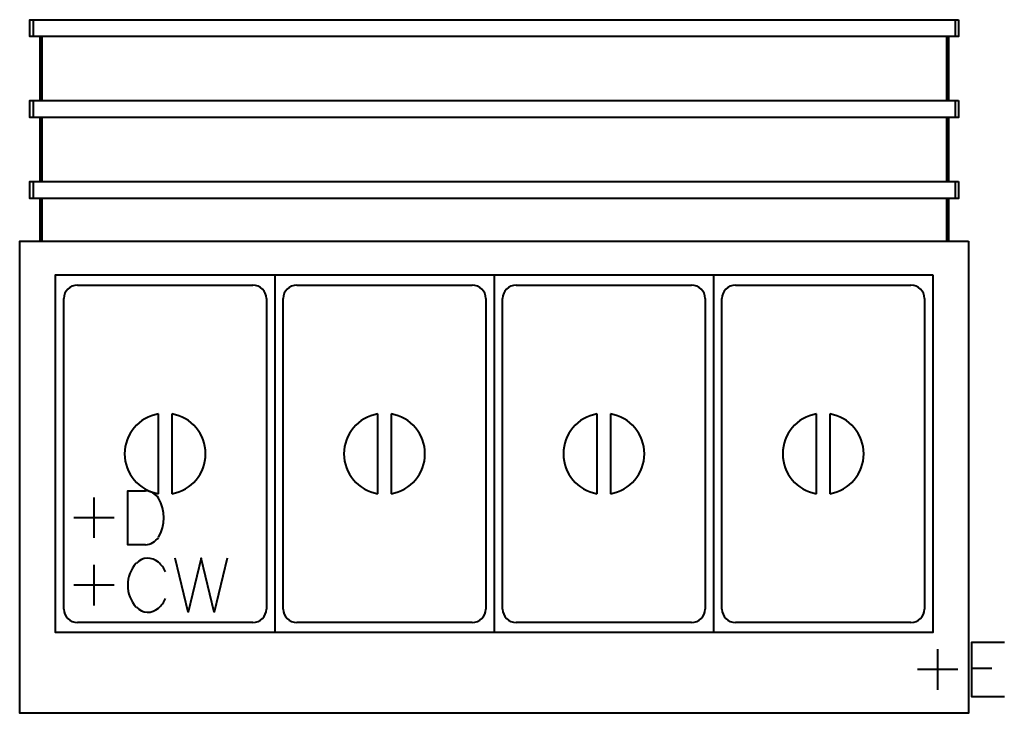
# Model space of a CAD drawing. Units: millimetres. Extents: x 0 to 1459, y -700 to 328.
import ezdxf

# ---------------------------------------------------------------- set-up
doc = ezdxf.new("R2010")
doc.units = ezdxf.units.MM
for name, color, linetype, lineweight in [('200-EquipBorder-2D', 9, 'Continuous', 30), ('200-EquipInternal-2D', 253, 'Continuous', 30), ('250-Cwater-2D', 160, 'Continuous', 30), ('250-Drain-2D', 6, 'Continuous', 30), ('250-Ele-2D', 20, 'Continuous', 30), ('Imports in Families', 7, 'Continuous', 30)]:
    doc.layers.add(name, color=color, linetype=linetype, lineweight=lineweight)

# ---------------------------------------------------------------- blocks, each defined once
blk = doc.blocks.new('ExportConnector - CWCONN_dwg-9011-View 1')
at = {"layer": '250-Cwater-2D', "color": 5, "lineweight": 40}
for p, q in [((0, 30), (0, -30)), ((30, 0), (-30, 0))]:
    blk.add_line(p, q, dxfattribs=at)
blk.add_polyline3d([(197.2, 40, 0), (178, -40, 0), (158.8, 40, 0), (139.6, -40, 0), (120.4, 40, 0)], dxfattribs=at)
for centre, radius, start, end in [((98.2, 0), 48.2, 137.2989, 222.7011), ((79.9, 16.4), 23.6, 48.2497, 136.3855), ((69.8, 3.7), 39.8, 24.091, 49.5424), ((69.8, -3.7), 39.8, 310.4576, 335.909), ((79.9, -16.4), 23.6, 223.6145, 311.7503)]:
    blk.add_arc(centre, radius, start, end, dxfattribs=at)
blk = doc.blocks.new('ExportConnector - CW-9063-View 1')
blk.add_blockref('ExportConnector - CWCONN_dwg-9011-View 1', (0, 0))
blk = doc.blocks.new('ExportConnector - DCONN_dwg-9014-View 1')
at = {"layer": '250-Drain-2D', "color": 210, "lineweight": 40}
for p, q in [((0, 30), (0, -30)), ((30, 0), (-30, 0))]:
    blk.add_line(p, q, dxfattribs=at)
blk.add_polyline3d([(76.3, -40, 0), (50, -40, 0), (50, 40, 0), (76.3, 40, 0)], dxfattribs=at)
for centre, radius, start, end in [((74.6, 14.3), 25.8, 34.8402, 86.1371), ((47.8, 0), 56, 328.788, 31.212), ((74.6, -14.3), 25.8, 273.8629, 325.1598)]:
    blk.add_arc(centre, radius, start, end, dxfattribs=at)
blk = doc.blocks.new('ExportConnector - D-9061-View 1')
blk.add_blockref('ExportConnector - DCONN_dwg-9014-View 1', (0, 0))
blk = doc.blocks.new('ExportConnector - ECONN_dwg-9009-View 1')
at = {"layer": '250-Ele-2D', "color": 10, "lineweight": 40}
for p, q in [((0, 30), (0, -30)), ((30, 0), (-30, 0)), ((50, 1.8), (80.5, 1.8))]:
    blk.add_line(p, q, dxfattribs=at)
blk.add_polyline3d([(98.8, 40, 0), (50, 40, 0), (50, -40, 0), (98.8, -40, 0)], dxfattribs=at)
blk = doc.blocks.new('ExportConnector - E-9057-View 1')
blk.add_blockref('ExportConnector - ECONN_dwg-9009-View 1', (0, 0))
blk = doc.blocks.new('QF_INOMAK_MHV714_250605085541_plan_QF_INOMAK_CUPBOARD_BAIN_MARIES_1410_2916 - MHV714-4258-Ref_ Level-9113-View 1')
at = {"layer": '200-EquipBorder-2D', "color": 254, "lineweight": 40}
blk.add_polyline3d([(1406, 0, 0), (1406, -700, 0), (0, -700, 0), (0, 0, 0), (1406, 0, 0)], dxfattribs=at)
at = {"layer": '200-EquipInternal-2D', "color": 8, "lineweight": 40}
for p, q in [((378, -50), (378, -580)), ((703, -50), (703, -580)), ((1028, -50), (1028, -580)), ((85.5, -65), (345.5, -65)), ((410.5, -65), (670.5, -65)), ((735.5, -65), (995.5, -65)), ((1060.5, -65), (1320.5, -65)), ((65.5, -545.4), (65.5, -85)), ((365.5, -85), (365.5, -545.4)), ((390.5, -545.4), (390.5, -85)), ((690.5, -85), (690.5, -545.4)), ((715.5, -545.4), (715.5, -85)), ((1015.5, -85), (1015.5, -545.4)), ((1040.5, -545.4), (1040.5, -85)), ((1340.5, -85), (1340.5, -545.4)), ((205.5, -374.4), (205.5, -256)), ((225.5, -256), (225.5, -374.4)), ((530.5, -374.4), (530.5, -256)), ((550.5, -256), (550.5, -374.4)), ((855.5, -374.4), (855.5, -256)), ((875.5, -256), (875.5, -374.4)), ((1180.5, -374.4), (1180.5, -256)), ((1200.5, -256), (1200.5, -374.4)), ((345.5, -565.4), (85.5, -565.4)), ((670.5, -565.4), (410.5, -565.4)), ((995.5, -565.4), (735.5, -565.4)), ((1320.5, -565.4), (1060.5, -565.4))]:
    blk.add_line(p, q, dxfattribs=at)
blk.add_polyline3d([(1353, -50, 0), (1353, -580, 0), (53, -580, 0), (53, -50, 0), (1353, -50, 0)], dxfattribs=at)
for centre, radius, start, end in [((85.5, -85), 20, 90, 180), ((345.5, -85), 20, 0, 90), ((410.5, -85), 20, 90, 180), ((670.5, -85), 20, 0, 90), ((735.5, -85), 20, 90, 180), ((995.5, -85), 20, 0, 90), ((1060.5, -85), 20, 90, 180), ((1320.5, -85), 20, 0, 90), ((215.5, -315.2), 60, 99.5941, 260.4059), ((215.5, -315.2), 60, 279.5941, 80.4059), ((540.5, -315.2), 60, 99.5941, 260.4059), ((540.5, -315.2), 60, 279.5941, 80.4059), ((865.5, -315.2), 60, 99.5941, 260.4059), ((865.5, -315.2), 60, 279.5941, 80.4059), ((1190.5, -315.2), 60, 99.5941, 260.4059), ((1190.5, -315.2), 60, 279.5941, 80.4059), ((85.5, -545.4), 20, 180, 270), ((345.5, -545.4), 20, 270, 0), ((410.5, -545.4), 20, 180, 270), ((670.5, -545.4), 20, 270, 0), ((735.5, -545.4), 20, 180, 270), ((995.5, -545.4), 20, 270, 0), ((1060.5, -545.4), 20, 180, 270), ((1320.5, -545.4), 20, 270, 0)]:
    blk.add_arc(centre, radius, start, end, dxfattribs=at)
blk = doc.blocks.new('QF_INOMAK_MHV714_250605085541_plan_QF_INOMAK_CUPBOARD_RAILS_6790 - RAS140-8100-Ref_ Level-9114-View 1')
at = {"layer": '200-EquipBorder-2D', "color": 254, "lineweight": 40}
for p, q in [((30, 303.5), (30, 208.5)), ((33, 303.5), (33, 208.5)), ((1373, 303.5), (1373, 208.5)), ((1376, 303.5), (1376, 208.5)), ((30, 183.5), (30, 88.5)), ((33, 183.5), (33, 88.5)), ((1373, 183.5), (1373, 88.5)), ((1376, 183.5), (1376, 88.5)), ((30, 63.5), (30, 0)), ((33, 63.5), (33, 0)), ((1373, 63.5), (1373, 0)), ((1376, 63.5), (1376, 0))]:
    blk.add_line(p, q, dxfattribs=at)
for points in [[(1391, 328.5, 0), (1391, 303.5, 0), (15, 303.5, 0), (15, 328.5, 0), (1391, 328.5, 0)], [(1391, 208.5, 0), (1391, 183.5, 0), (15, 183.5, 0), (15, 208.5, 0), (1391, 208.5, 0)], [(1391, 88.5, 0), (1391, 63.5, 0), (15, 63.5, 0), (15, 88.5, 0), (1391, 88.5, 0)]]:
    blk.add_polyline3d(points, dxfattribs=at)
at = {"layer": '200-EquipInternal-2D', "color": 8, "lineweight": 40}
for p, q in [((20, 328.5), (20, 303.5)), ((1386, 328.5), (1386, 303.5)), ((20, 208.5), (20, 183.5)), ((1386, 208.5), (1386, 183.5)), ((20, 88.5), (20, 63.5)), ((1386, 88.5), (1386, 63.5))]:
    blk.add_line(p, q, dxfattribs=at)
blk = doc.blocks.new('QF_INOMAK_MHV714_250605085541_plan_ExportConnector - CWCONN_dwg-9011-Ref_ Level-9115-View 1')
at = {"layer": '250-Cwater-2D', "color": 5, "lineweight": 40}
for p, q in [((0, 30), (0, -30)), ((30, 0), (-30, 0))]:
    blk.add_line(p, q, dxfattribs=at)
blk.add_polyline3d([(197.2, 40, 0), (178, -40, 0), (158.8, 40, 0), (139.6, -40, 0), (120.4, 40, 0)], dxfattribs=at)
for centre, radius, start, end in [((98.2, 0), 48.2, 137.2989, 222.7011), ((79.9, 16.4), 23.6, 48.2497, 136.3855), ((69.8, 3.7), 39.8, 24.091, 49.5424), ((69.8, -3.7), 39.8, 310.4576, 335.909), ((79.9, -16.4), 23.6, 223.6145, 311.7503)]:
    blk.add_arc(centre, radius, start, end, dxfattribs=at)
blk = doc.blocks.new('QF_INOMAK_MHV714_250605085541_plan_ExportConnector - CW-9063-Ref_ Level-9116-View 1')
blk.add_blockref('QF_INOMAK_MHV714_250605085541_plan_ExportConnector - CWCONN_dwg-9011-Ref_ Level-9115-View 1', (0, 0))
blk = doc.blocks.new('QF_INOMAK_MHV714_250605085541_plan_ExportConnector - DCONN_dwg-9014-Ref_ Level-9117-View 1')
at = {"layer": '250-Drain-2D', "color": 210, "lineweight": 40}
for p, q in [((0, 30), (0, -30)), ((30, 0), (-30, 0))]:
    blk.add_line(p, q, dxfattribs=at)
blk.add_polyline3d([(76.3, -40, 0), (50, -40, 0), (50, 40, 0), (76.3, 40, 0)], dxfattribs=at)
for centre, radius, start, end in [((74.6, 14.3), 25.8, 34.8402, 86.1371), ((47.8, 0), 56, 328.788, 31.212), ((74.6, -14.3), 25.8, 273.8629, 325.1598)]:
    blk.add_arc(centre, radius, start, end, dxfattribs=at)
blk = doc.blocks.new('QF_INOMAK_MHV714_250605085541_plan_ExportConnector - D-9061-Ref_ Level-9118-View 1')
blk.add_blockref('QF_INOMAK_MHV714_250605085541_plan_ExportConnector - DCONN_dwg-9014-Ref_ Level-9117-View 1', (0, 0))
blk = doc.blocks.new('QF_INOMAK_MHV714_250605085541_plan_ExportConnector - ECONN_dwg-9009-Ref_ Level-9119-View 1')
at = {"layer": '250-Ele-2D', "color": 10, "lineweight": 40}
for p, q in [((0, 30), (0, -30)), ((30, 0), (-30, 0)), ((50, 1.8), (80.5, 1.8))]:
    blk.add_line(p, q, dxfattribs=at)
blk.add_polyline3d([(98.8, 40, 0), (50, 40, 0), (50, -40, 0), (98.8, -40, 0)], dxfattribs=at)
blk = doc.blocks.new('QF_INOMAK_MHV714_250605085541_plan_ExportConnector - E-9057-Ref_ Level-9120-View 1')
blk.add_blockref('QF_INOMAK_MHV714_250605085541_plan_ExportConnector - ECONN_dwg-9009-Ref_ Level-9119-View 1', (0, 0))
blk = doc.blocks.new('QF_INOMAK_MHV714_250605085541_plan-9112-View 1')
for name, p in [('QF_INOMAK_MHV714_250605085541_plan_QF_INOMAK_CUPBOARD_RAILS_6790 - RAS140-8100-Ref_ Level-9114-View 1', (0, 0)), ('QF_INOMAK_MHV714_250605085541_plan_QF_INOMAK_CUPBOARD_BAIN_MARIES_1410_2916 - MHV714-4258-Ref_ Level-9113-View 1', (0, 0)), ('QF_INOMAK_MHV714_250605085541_plan_ExportConnector - D-9061-Ref_ Level-9118-View 1', (110.005368, -410.020008)), ('QF_INOMAK_MHV714_250605085541_plan_ExportConnector - CW-9063-Ref_ Level-9116-View 1', (110.005368, -510.024888)), ('QF_INOMAK_MHV714_250605085541_plan_ExportConnector - E-9057-Ref_ Level-9120-View 1', (1360.066368, -635.030988))]:
    blk.add_blockref(name, p)

msp = doc.modelspace()

# ---------------------------------------------------------------- block references
at = {"lineweight": 40}
for name, p in [('ExportConnector - D-9061-View 1', (110.005368, -410.020008, 144.007027)), ('ExportConnector - CW-9063-View 1', (110.005368, -510.024888, 144.007027)), ('ExportConnector - E-9057-View 1', (1360.066368, -635.030988, 144.007027))]:
    msp.add_blockref(name, p, dxfattribs=at)
at = {"layer": 'Imports in Families', "color": 10, "lineweight": 40}
msp.add_blockref('QF_INOMAK_MHV714_250605085541_plan-9112-View 1', (0, 0), dxfattribs=at)

doc.saveas('drawing.dxf')
